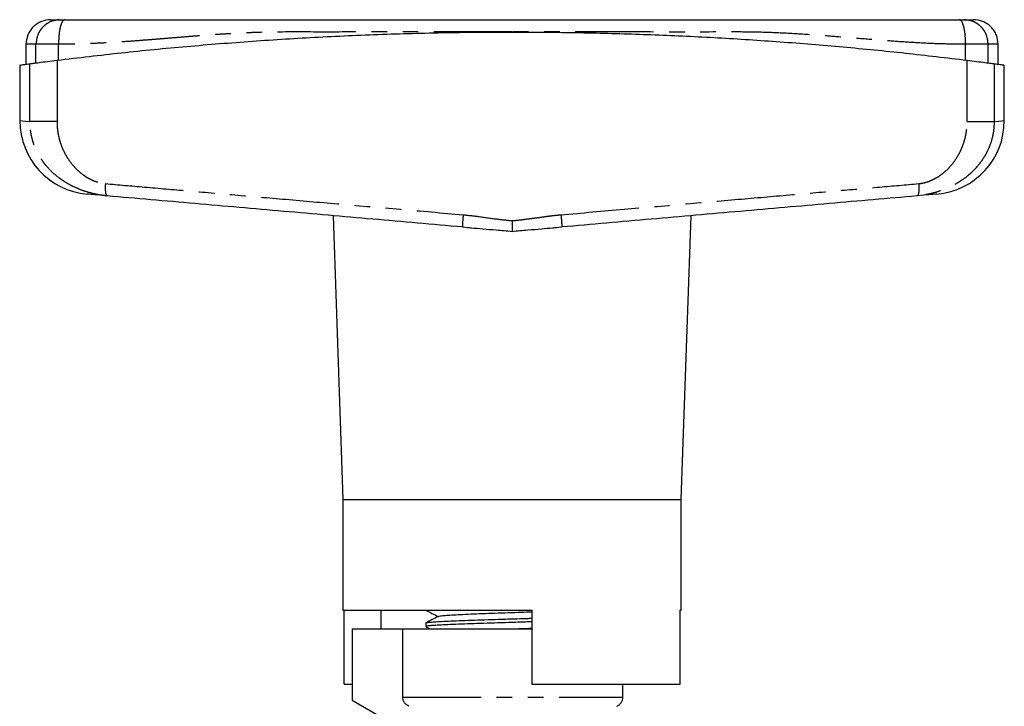
# Model space of a CAD drawing. Extents: x 163 to 243, y 96 to 266.
# Drawn here: x 163 to 243, y 210 to 266 of the extents above; entities that cross this region are included whole.
import ezdxf

# ---------------------------------------------------------------- set-up
doc = ezdxf.new("R2010")
doc.units = 0
doc.linetypes.add('PHANTOM', pattern=[12.7, 6.35, -1.27, 1.27, -1.27, 1.27, -1.27])
doc.layers.get('0').update_dxf_attribs({"linetype": 'CONTINUOUS'})

msp = doc.modelspace()

# ---------------------------------------------------------------- linework, layer by layer
at = {"color": 7, "linetype": 'CONTINUOUS'}
for p, q in [((163.909, 263.637), (163.909, 262.021)), ((242.909, 262.021), (242.909, 263.637)), ((163.409, 261.951), (163.409, 257.435)), ((243.409, 257.435), (243.409, 261.951)), ((188.858, 249.71), (189.659, 226.637)), ((217.159, 226.637), (217.961, 249.71)), ((199.372, 248.807), (199.854, 248.748)), ((199.373, 248.824), (199.375, 248.79)), ((206.965, 248.748), (207.447, 248.807)), ((207.446, 248.824), (207.444, 248.79)), ((189.659, 226.637), (189.659, 217.637)), ((189.659, 226.637), (203.409, 226.637)), ((203.409, 226.637), (217.159, 226.637)), ((217.159, 217.637), (217.159, 226.637)), ((189.659, 217.637), (205.009, 217.637)), ((189.753, 211.637), (189.753, 217.637)), ((192.779, 216.127), (192.779, 217.637)), ((205.009, 217.637), (205.009, 211.637)), ((217.066, 211.637), (217.066, 217.637)), ((217.066, 217.637), (217.159, 217.637)), ((190.409, 216.127), (190.409, 210.337)), ((190.409, 216.127), (194.535, 216.127)), ((194.409, 216.137), (194.409, 216.127)), ((194.409, 216.137), (203.409, 216.137)), ((194.535, 210.578), (194.535, 216.127)), ((196.409, 216.61), (196.409, 216.316)), ((196.44, 216.294), (196.741, 216.137)), ((203.409, 216.137), (205.009, 216.137)), ((189.753, 211.637), (190.409, 211.637)), ((205.009, 211.637), (217.066, 211.637)), ((212.409, 210.578), (212.409, 211.637)), ((190.409, 210.337), (192.409, 209.182))]:
    msp.add_line(p, q, dxfattribs=at)
at = {"color": 8, "linetype": 'PHANTOM'}
for p, q in [((164.721, 262.123), (164.721, 263.637)), ((166.554, 262.357), (166.554, 263.637)), ((240.265, 262.357), (240.265, 263.637)), ((242.098, 262.123), (242.098, 263.637)), ((164.231, 257.374), (164.231, 262.059)), ((166.43, 262.341), (166.43, 257.374)), ((240.388, 257.374), (240.388, 262.341)), ((242.587, 262.059), (242.587, 257.374)), ((194.535, 210.578), (212.409, 210.578))]:
    msp.add_line(p, q, dxfattribs=at)
at = {"color": 8, "linetype": 'PHANTOM', "flags": 128}
for points in [[(163.409, 257.435), (163.461, 257.431), (163.615, 257.42), (163.873, 257.4), (164.231, 257.374)], [(242.587, 257.374), (242.946, 257.4), (243.203, 257.42), (243.358, 257.431), (243.409, 257.435), (243.409, 257.435)]]:
    msp.add_lwpolyline(points, dxfattribs=at)
at = {"color": 7, "linetype": 'CONTINUOUS', "flags": 128}
for points in [[(170.497, 251.317), (169.967, 251.363), (169.542, 251.4), (169.221, 251.428), (169.007, 251.447), (168.9, 251.456), (168.886, 251.458)], [(237.932, 251.458), (237.919, 251.456), (237.812, 251.447), (237.598, 251.428), (237.277, 251.4), (236.852, 251.363), (236.322, 251.317)]]:
    msp.add_lwpolyline(points, dxfattribs=at)
at = {"color": 7, "linetype": 'CONTINUOUS'}
for centre, radius, start, end in [((169.409, 257.435), 6, 180.01814, 265), ((237.409, 257.435), 6, 275, 359.98936), ((211.609, 210.578), 0.8, 292.02431, 0)]:
    msp.add_arc(centre, radius, start, end, dxfattribs=at)
for points, knots in [([(165.909, 265.637), (165.658, 265.61), (165.271, 265.569), (164.805, 265.32), (164.485, 265.062), (164.227, 264.741), (163.977, 264.275), (163.936, 263.888), (163.909, 263.637)], [0, 0, 0, 0, 0.239457, 0.368361, 0.499999, 0.631638, 0.760542, 1, 1, 1, 1]), ([(165.909, 265.637), (165.926, 265.637), (165.96, 265.637), (166.218, 265.637), (166.526, 265.637), (166.68, 265.637)], [0, 0, 0, 0, 0.333544, 0.666366, 1, 1, 1, 1]), ([(166.68, 265.637), (166.693, 265.637), (166.719, 265.637), (166.804, 265.637), (166.913, 265.637), (167.002, 265.637), (167.047, 265.637)], [0, 0, 0, 0, 0.250736, 0.499942, 0.7477, 1, 1, 1, 1]), ([(167.047, 265.637), (167.438, 265.637), (168.289, 265.637), (169.661, 265.637), (171.123, 265.637), (172.59, 265.637), (173.999, 265.637), (175.423, 265.637), (176.87, 265.637), (178.803, 265.637), (181.233, 265.637), (184.179, 265.637), (187.973, 265.637), (192.565, 265.637), (197.983, 265.637), (202.982, 265.637), (207.553, 265.637), (211.692, 265.637), (215.825, 265.637), (219.918, 265.637), (223.43, 265.637), (226.258, 265.637), (228.547, 265.637), (230.796, 265.637), (233.079, 265.637), (235.368, 265.637), (237.596, 265.637), (239.087, 265.637), (239.772, 265.637)], [0, 0, 0, 0, 0.016432, 0.035673, 0.057725, 0.078074, 0.097639, 0.117235, 0.138133, 0.158514, 0.198264, 0.239391, 0.279845, 0.353219, 0.426571, 0.499999, 0.556075, 0.612098, 0.668111, 0.724158, 0.779067, 0.811604, 0.841137, 0.874551, 0.905986, 0.93744, 0.971263, 1, 1, 1, 1]), ([(239.772, 265.637), (239.817, 265.637), (239.905, 265.637), (240.014, 265.637), (240.099, 265.637), (240.126, 265.637), (240.139, 265.637)], [0, 0, 0, 0, 0.250733, 0.499939, 0.747696, 1, 1, 1, 1]), ([(240.139, 265.637), (240.293, 265.637), (240.601, 265.637), (240.858, 265.637), (240.892, 265.637), (240.909, 265.637)], [0, 0, 0, 0, 0.3336041, 0.6664262, 1, 1, 1, 1]), ([(242.909, 263.637), (242.883, 263.888), (242.842, 264.275), (242.592, 264.741), (242.334, 265.062), (242.014, 265.32), (241.548, 265.569), (241.161, 265.61), (240.909, 265.637)], [0, 0, 0, 0, 0.239458, 0.368362, 0.500001, 0.631639, 0.760543, 1, 1, 1, 1]), ([(166.43, 262.341), (168.175, 262.55), (171.665, 262.967), (176.967, 263.48), (182.307, 263.907), (187.728, 264.242), (193.223, 264.48), (198.786, 264.618), (204.357, 264.652), (209.777, 264.585), (215.037, 264.425), (220.132, 264.183), (225.226, 263.855), (230.309, 263.438), (235.379, 262.941), (238.719, 262.541), (240.388, 262.341)], [0, 0, 0, 0, 0.072375, 0.144806, 0.217236, 0.289609, 0.363919, 0.438294, 0.512668, 0.586978, 0.655358, 0.723762, 0.792142, 0.861419, 0.930722, 1, 1, 1, 1]), ([(163.424, 261.951), (163.419, 261.951), (163.386, 261.946), (163.52, 261.964), (163.79, 262), (164.084, 262.039), (164.231, 262.059)], [0, 0, 0, 0, 0.057746, 0.415305, 0.707128, 1, 1, 1, 1]), ([(164.231, 262.059), (164.31, 262.069), (164.468, 262.09), (164.976, 262.157), (165.634, 262.241), (166.165, 262.308), (166.43, 262.341)], [0, 0, 0, 0, 0.2495053, 0.4993547, 0.7493675, 1, 1, 1, 1]), ([(240.388, 262.341), (240.653, 262.308), (241.182, 262.242), (241.84, 262.157), (242.35, 262.09), (242.508, 262.069), (242.587, 262.059)], [0, 0, 0, 0, 0.249556, 0.499436, 0.749463, 1, 1, 1, 1]), ([(242.587, 262.059), (242.758, 262.036), (243.1, 261.991), (243.366, 261.955), (243.386, 261.952), (243.395, 261.951)], [0, 0, 0, 0, 0.350092, 0.700184, 1, 1, 1, 1]), ([(199.375, 248.79), (196.948, 249.003), (192.093, 249.427), (184.841, 250.062), (177.627, 250.693), (172.873, 251.109), (170.497, 251.317)], [0, 0, 0, 0, 0.249953, 0.500001, 0.750121, 1, 1, 1, 1]), ([(236.322, 251.317), (233.946, 251.109), (229.192, 250.693), (221.978, 250.062), (214.725, 249.427), (209.871, 249.003), (207.444, 248.79)], [0, 0, 0, 0, 0.249868, 0.499999, 0.750037, 1, 1, 1, 1]), ([(203.409, 249.303), (203.41, 249.191), (203.41, 248.982), (203.411, 248.724), (203.41, 248.547), (203.41, 248.47), (203.409, 248.437)], [0, 0, 0, 0, 0.320711, 0.601223, 0.82859, 1, 1, 1, 1]), ([(199.793, 248.754), (199.897, 248.744), (200.302, 248.709), (201.079, 248.641), (202.181, 248.545), (202.98, 248.475), (203.409, 248.437)], [0, 0, 0, 0, 0.088766, 0.34409, 0.64785, 1, 1, 1, 1]), ([(203.409, 248.437), (203.839, 248.475), (204.638, 248.545), (205.74, 248.641), (206.516, 248.709), (206.922, 248.744), (207.026, 248.754)], [0, 0, 0, 0, 0.352137, 0.655885, 0.9112, 1, 1, 1, 1]), ([(196.431, 217.634), (196.588, 217.553), (196.909, 217.385), (197.231, 217.217), (197.396, 217.131)], [0, 0, 0, 0, 0.486398, 1, 1, 1, 1]), ([(197.425, 217.146), (197.255, 217.058), (196.915, 216.88), (196.575, 216.703), (196.405, 216.614)], [0, 0, 0, 0, 0.499905, 1, 1, 1, 1]), ([(196.432, 216.61), (196.426, 216.615), (196.404, 216.631), (196.573, 216.659), (196.935, 216.696), (197.489, 216.731), (198.214, 216.768), (199.08, 216.803), (200.077, 216.839), (201.16, 216.875), (202.317, 216.911), (203.491, 216.947), (204.406, 216.974), (204.894, 216.99), (205.009, 216.993)], [0, 0, 0, 0, 0.034992, 0.129974, 0.222279, 0.317261, 0.409566, 0.504548, 0.596853, 0.691835, 0.78414, 0.879121, 0.971426, 1, 1, 1, 1]), ([(197.427, 217.146), (197.427, 217.147), (197.422, 217.16), (197.589, 217.185), (197.938, 217.224), (198.489, 217.262), (199.19, 217.3), (200.031, 217.339), (200.98, 217.377), (202.008, 217.415), (203.08, 217.453), (204.097, 217.489), (204.728, 217.512), (205.009, 217.523)], [0, 0, 0, 0, 0.002326, 0.104133, 0.20581, 0.307598, 0.409307, 0.51106, 0.612814, 0.714523, 0.816311, 0.917988, 1, 1, 1, 1]), ([(205.009, 216.699), (204.782, 216.692), (204.166, 216.673), (203.136, 216.641), (201.955, 216.606), (200.825, 216.57), (199.758, 216.534), (198.805, 216.498), (197.973, 216.462), (197.305, 216.427), (196.799, 216.39), (196.506, 216.355), (196.382, 216.33), (196.415, 216.317), (196.417, 216.316)], [0, 0, 0, 0, 0.055769, 0.150755, 0.243063, 0.338048, 0.430357, 0.525342, 0.61765, 0.712636, 0.804944, 0.899929, 0.992238, 1, 1, 1, 1]), ([(203.63, 216.137), (203.775, 216.142), (204.242, 216.158), (204.696, 216.175), (205.009, 216.186)], [0, 0, 0, 0, 0.309198, 1, 1, 1, 1]), ([(195.043, 209.837), (194.894, 209.896), (194.765, 209.998), (194.584, 210.262), (194.535, 210.419), (194.535, 210.578)], [0, 0, 0, 0, 0.5, 0.5, 1, 1, 1, 1])]:
    msp.add_open_spline(points, degree=3, knots=knots, dxfattribs=at)
at = {"color": 8, "linetype": 'PHANTOM'}
for points, knots in [([(166.68, 265.637), (166.434, 265.61), (166.055, 265.569), (165.599, 265.32), (165.285, 265.062), (165.032, 264.741), (164.788, 264.275), (164.747, 263.888), (164.721, 263.637)], [0, 0, 0, 0, 0.239457, 0.368361, 0.499999, 0.631638, 0.760543, 1, 1, 1, 1]), ([(167.047, 265.637), (166.985, 265.61), (166.889, 265.569), (166.774, 265.32), (166.695, 265.062), (166.632, 264.741), (166.57, 264.275), (166.56, 263.888), (166.554, 263.637)], [0, 0, 0, 0, 0.239457, 0.368361, 0.499999, 0.631638, 0.760542, 1, 1, 1, 1]), ([(240.265, 263.637), (240.259, 263.888), (240.249, 264.275), (240.187, 264.741), (240.123, 265.062), (240.044, 265.32), (239.93, 265.569), (239.834, 265.61), (239.772, 265.637)], [0, 0, 0, 0, 0.239458, 0.368362, 0.500001, 0.631639, 0.760543, 1, 1, 1, 1]), ([(242.098, 263.637), (242.071, 263.888), (242.031, 264.275), (241.787, 264.741), (241.534, 265.062), (241.22, 265.32), (240.764, 265.569), (240.385, 265.61), (240.139, 265.637)], [0, 0, 0, 0, 0.239457, 0.368362, 0.500001, 0.631639, 0.760543, 1, 1, 1, 1]), ([(203.409, 264.637), (202.019, 264.637), (199.239, 264.637), (195.071, 264.637), (190.91, 264.638), (186.801, 264.634), (183.796, 264.644), (181.877, 264.569), (180.993, 264.526), (180.129, 264.476), (179.275, 264.419), (178.461, 264.361), (177.676, 264.301), (176.882, 264.238), (176.01, 264.167), (175.09, 264.092), (174.246, 264.023), (173.347, 263.952), (172.356, 263.877), (171.175, 263.797), (169.981, 263.728), (168.784, 263.677), (167.645, 263.643), (166.91, 263.639), (166.554, 263.637)], [0, 0, 0, 0, 0.111903, 0.223806, 0.335708, 0.447611, 0.556053, 0.579415, 0.603729, 0.628122, 0.649858, 0.673486, 0.69473, 0.714161, 0.73862, 0.76629, 0.789733, 0.808147, 0.840327, 0.871369, 0.905662, 0.938972, 0.970415, 1, 1, 1, 1]), ([(240.265, 263.637), (239.676, 263.643), (238.44, 263.655), (236.565, 263.739), (234.681, 263.859), (232.715, 264.01), (230.781, 264.17), (228.694, 264.338), (226.541, 264.491), (224.271, 264.607), (221.996, 264.645), (218.712, 264.631), (214.326, 264.639), (208.871, 264.636), (205.23, 264.637), (203.409, 264.637)], [0, 0, 0, 0, 0.048853, 0.102597, 0.155083, 0.204471, 0.264678, 0.314084, 0.37568, 0.440748, 0.499014, 0.560387, 0.706925, 0.853462, 1, 1, 1, 1]), ([(166.554, 263.637), (166.332, 263.637), (165.889, 263.637), (165.341, 263.637), (164.918, 263.637), (164.787, 263.637), (164.721, 263.637)], [0, 0, 0, 0, 0.25, 0.5, 0.75, 1, 1, 1, 1]), ([(242.098, 263.637), (242.032, 263.637), (241.901, 263.637), (241.478, 263.637), (240.929, 263.637), (240.487, 263.637), (240.265, 263.637)], [0, 0, 0, 0, 0.25, 0.5, 0.75, 1, 1, 1, 1]), ([(170.497, 251.317), (170.322, 251.336), (169.951, 251.376), (169.447, 251.478), (168.914, 251.618), (168.385, 251.797), (167.864, 252.019), (167.379, 252.267), (166.934, 252.536), (166.317, 252.979), (165.795, 253.469), (165.372, 253.992), (165.142, 254.318), (164.885, 254.744), (164.624, 255.285), (164.401, 255.954), (164.258, 256.655), (164.24, 257.133), (164.231, 257.374)], [0, 0, 0, 0, 0.053816, 0.114707, 0.160752, 0.228968, 0.293596, 0.344172, 0.405507, 0.46162, 0.58881, 0.630411, 0.671673, 0.712657, 0.783831, 0.855211, 0.927148, 1, 1, 1, 1]), ([(166.43, 257.374), (166.17, 257.374), (165.638, 257.374), (164.974, 257.374), (164.465, 257.374), (164.308, 257.374), (164.231, 257.374)], [0, 0, 0, 0, 0.245048, 0.5, 0.754952, 1, 1, 1, 1]), ([(166.43, 257.374), (166.434, 257.202), (166.443, 256.863), (166.511, 256.36), (166.626, 255.852), (166.796, 255.341), (167.025, 254.832), (167.318, 254.328), (167.674, 253.842), (168.098, 253.392), (168.54, 253.028), (168.983, 252.746), (169.566, 252.457), (170.043, 252.371), (170.363, 252.313)], [0, 0, 0, 0, 0.072834, 0.144317, 0.215069, 0.294377, 0.373488, 0.453265, 0.543445, 0.631679, 0.719346, 0.790143, 0.859053, 1, 1, 1, 1]), ([(242.587, 257.374), (242.578, 257.128), (242.56, 256.637), (242.41, 255.925), (242.182, 255.256), (241.804, 254.479), (241.361, 253.857), (240.909, 253.373), (240.617, 253.098), (240.277, 252.816), (239.873, 252.528), (239.434, 252.263), (238.949, 252.016), (238.454, 251.805), (237.965, 251.638), (237.544, 251.522), (237.15, 251.432), (236.745, 251.361), (236.458, 251.331), (236.322, 251.317)], [0, 0, 0, 0, 0.074388, 0.148799, 0.219863, 0.289185, 0.412883, 0.45488, 0.49731, 0.540218, 0.595606, 0.65687, 0.706207, 0.77232, 0.83063, 0.871936, 0.911451, 0.958129, 1, 1, 1, 1]), ([(236.455, 252.313), (236.612, 252.334), (236.931, 252.377), (237.387, 252.532), (237.826, 252.742), (238.267, 253.023), (238.709, 253.383), (239.133, 253.833), (239.49, 254.319), (239.785, 254.824), (240.016, 255.333), (240.214, 255.925), (240.36, 256.608), (240.379, 257.117), (240.388, 257.374)], [0, 0, 0, 0, 0.068682, 0.140195, 0.208579, 0.279532, 0.366356, 0.454448, 0.545193, 0.625095, 0.704274, 0.783593, 0.891118, 1, 1, 1, 1]), ([(240.388, 257.374), (240.649, 257.374), (241.18, 257.374), (241.845, 257.374), (242.354, 257.374), (242.511, 257.374), (242.587, 257.374)], [0, 0, 0, 0, 0.245048, 0.5, 0.754952, 1, 1, 1, 1]), ([(170.363, 252.313), (170.356, 252.189), (170.345, 251.999), (170.352, 251.769), (170.367, 251.61), (170.391, 251.482), (170.43, 251.356), (170.471, 251.332), (170.497, 251.317)], [0, 0, 0, 0, 0.239723, 0.36853, 0.500002, 0.631471, 0.76028, 1, 1, 1, 1]), ([(170.363, 252.313), (171.423, 252.221), (173.643, 252.028), (177.147, 251.723), (180.974, 251.39), (185.128, 251.029), (189.607, 250.64), (194.412, 250.223), (197.726, 249.935), (199.435, 249.786)], [0, 0, 0, 0, 0.1108456, 0.232362, 0.3645489, 0.5074063, 0.6609341, 0.825132, 1, 1, 1, 1]), ([(207.383, 249.786), (209.093, 249.935), (212.407, 250.223), (217.212, 250.64), (221.691, 251.029), (225.844, 251.39), (229.672, 251.723), (233.176, 252.028), (235.396, 252.221), (236.455, 252.313)], [0, 0, 0, 0, 0.174868, 0.339066, 0.492594, 0.635451, 0.767638, 0.889154, 1, 1, 1, 1]), ([(236.455, 252.313), (236.463, 252.189), (236.474, 251.999), (236.466, 251.769), (236.452, 251.61), (236.428, 251.482), (236.388, 251.356), (236.348, 251.332), (236.322, 251.317)], [0, 0, 0, 0, 0.239723, 0.36853, 0.500002, 0.631471, 0.76028, 1, 1, 1, 1]), ([(199.436, 249.786), (199.425, 249.661), (199.409, 249.469), (199.392, 249.237), (199.381, 249.077), (199.374, 248.95), (199.37, 248.849), (199.372, 248.832), (199.373, 248.824)], [0, 0, 0, 0, 0.270307, 0.415788, 0.564348, 0.71291, 0.858391, 1, 1, 1, 1]), ([(199.435, 249.786), (199.839, 249.743), (200.752, 249.644), (202.072, 249.441), (202.996, 249.345), (203.409, 249.303)], [0, 0, 0, 0, 0.303981, 0.688626, 1, 1, 1, 1]), ([(203.409, 249.303), (203.602, 249.321), (204.015, 249.362), (204.678, 249.442), (205.407, 249.541), (206.106, 249.639), (206.768, 249.726), (207.171, 249.766), (207.383, 249.786)], [0, 0, 0, 0, 0.144735, 0.311372, 0.499955, 0.696006, 0.840431, 1, 1, 1, 1]), ([(207.383, 249.786), (207.394, 249.661), (207.41, 249.469), (207.427, 249.237), (207.438, 249.077), (207.445, 248.95), (207.449, 248.849), (207.447, 248.832), (207.446, 248.824)], [0, 0, 0, 0, 0.270327, 0.4158167, 0.5643841, 0.71295, 0.8584385, 1, 1, 1, 1])]:
    msp.add_open_spline(points, degree=3, knots=knots, dxfattribs=at)
for points in [[(164.721, 263.637), (164.485, 263.637), (164.012, 263.637), (163.943, 263.637), (163.909, 263.637)], [(242.909, 263.637), (242.875, 263.637), (242.807, 263.637), (242.334, 263.637), (242.098, 263.637)]]:
    msp.add_open_spline(points, degree=3, dxfattribs=at)

doc.saveas('drawing.dxf')
